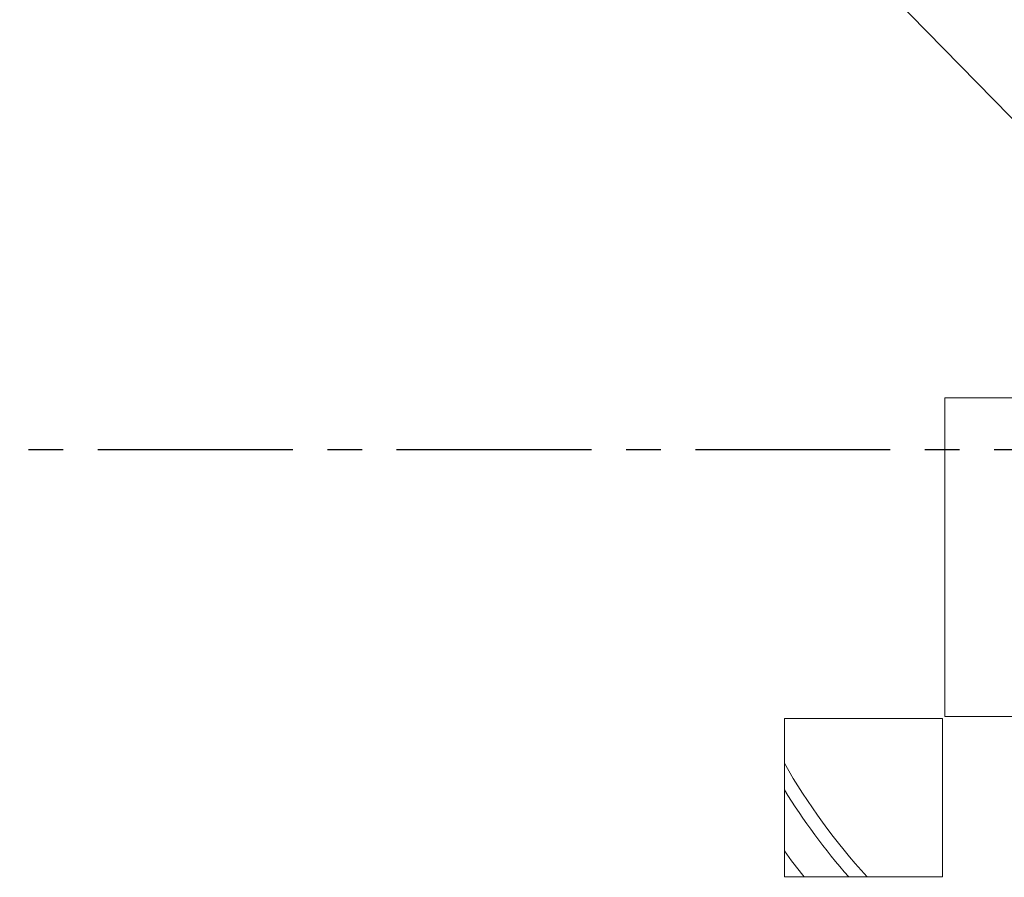
# Model space of a CAD drawing. Extents: x -87 to -37, y -24.7 to 10.1.
# Drawn here: x -64.6 to -61.8, y -0.8 to 1.7 of the extents above; entities that cross this region are included whole.
import ezdxf

# ---------------------------------------------------------------- set-up
doc = ezdxf.new("R2010")
doc.units = 0
doc.header["$LTSCALE"] = 0.75
doc.header["$MEASUREMENT"] = 0
doc.header["$PDMODE"] = 35
doc.linetypes.add('CENTER2', pattern=[1.125, 0.75, -0.125, 0.125, -0.125])
doc.layers.get('0').update_dxf_attribs({"linetype": 'CONTINUOUS'})
doc.layers.get('Defpoints').update_dxf_attribs({"linetype": 'CONTINUOUS'})
doc.layers.add('A-ANNO-DIM', color=1, linetype='CONTINUOUS')
doc.styles.get("Standard").update_dxf_attribs({"font": 'romans.shx'})
doc.dimstyles.get("Standard").update_dxf_attribs({"dimtxt": 0.125, "dimasz": 0.18, "dimexe": 0.1, "dimexo": 0.1, "dimgap": 0.09, "dimtad": 0, "dimtih": 1, "dimtoh": 1, "dimzin": 0, "dimdsep": 46, "dimtxsty": 'STANDARD', "dimcen": 0, "dimclrd": 1, "dimclre": 1, "dimclrt": 4, "dimadec": 0, "dimazin": 0, "dimtfac": 1, "dimtmove": 0, "dimatfit": 3, "dimfxl": 1, "dimtolj": 1, "dimtzin": 0, "dimarcsym": 0})

# ---------------------------------------------------------------- blocks, each defined once
blk = doc.blocks.new('*D15')
at = {"layer": 'A-ANNO-DIM', "color": 1, "lineweight": -2, "transparency": 16777216}
for p, q in [((-64.4345, 4.1774), (-64.5603, 4.3061)), ((-64.3087, 4.0486), (-57.3185, -3.1024)), ((-56.2117, -4.2347), (-57.1927, -3.2312)), ((-56.0317, -4.2347), (-56.2117, -4.2347))]:
    blk.add_line(p, q, dxfattribs=at)
at = {"layer": 'A-ANNO-DIM', "color": 1, "transparency": 16777216}
for points in [[(-64.413, 4.1983), (-64.456, 4.1564), (-64.3087, 4.0486)], [(-57.1713, -3.2102), (-57.2142, -3.2521), (-57.3185, -3.1024)]]:
    blk.add_solid(points, dxfattribs=at)
at = {"layer": 'Defpoints', "color": 0, "transparency": 16777216}
for p in [(-64.3087, 4.0486), (-57.3185, -3.1024)]:
    blk.add_point(p, dxfattribs=at)
at = {"layer": 'A-ANNO-DIM', "color": 4, "transparency": 16777216, "insert": (-55.1709, -4.2347), "char_height": 0.125, "attachment_point": 5}
blk.add_mtext('\\A1;∅10.00 [∅254.0]', dxfattribs=at)

msp = doc.modelspace()

# ---------------------------------------------------------------- linework, layer by layer
at = {"linetype": 'Continuous', "lineweight": 15}
for p, q in [((-61.9413, -0.2974), (-61.9413, 0.6226)), ((-61.9413, 0.6226), (-61.0247, 0.6226)), ((-62.4046, -0.7608), (-62.4046, -0.304)), ((-62.4046, -0.304), (-61.9479, -0.304)), ((-61.9479, -0.304), (-61.9479, -0.7608)), ((-61.0247, -0.2974), (-61.9413, -0.2974)), ((-61.9479, -0.7608), (-62.4046, -0.7608))]:
    msp.add_line(p, q, dxfattribs=at)
for radius, start, end in [(5.5315, 11.4253, 186.5737), (5, 11.5387, 186.4609), (4.975, 11.5124, 186.4872), (4.887, 102.3186, 185.6814), (4.8803, 102.4672, 185.5328), (4.8383, 102.7496, 168.3673), (4.7849, 102.6354, 167.6999), (4.68, 103.7766, 167.637), (4.6533, 104.0581, 167.2967), (4.3996, 106.3054, 163.6946), (5.5315, 191.4253, 6.5737), (5, 191.5387, 6.4609), (4.975, 191.5124, 6.4872), (1.8307, 209.6506, 222.3744), (1.8701, 211.7053, 221.2834), (4.887, 192.3186, 275.6814), (4.7849, 192.6354, 257.6999), (4.68, 193.7766, 257.637), (4.6533, 194.0581, 257.2967), (1.9685, 216.0772, 218.814)]:
    msp.add_arc((-60.8136, 0.4731), radius, start, end, dxfattribs=at)
at = {"layer": 'A-ANNO-DIM', "linetype": 'CENTER2'}
msp.add_line((-66.974, 0.4731), (-54.6942, 0.4731), dxfattribs=at)

# ---------------------------------------------------------------- dimensions: what is measured, and where the dimension line sits
at = {"layer": 'A-ANNO-DIM'}
dim = msp.add_diameter_dim_2p(p1=(-64.3087, 4.0486), p2=(-57.3185, -3.1024), dimstyle='Standard', dxfattribs=at)
dim.commit()
dim.dimension.update_dxf_attribs({"geometry": '*D15', "text_midpoint": (-55.1709, -4.2347), "dimtype": 163})

doc.saveas('drawing.dxf')
